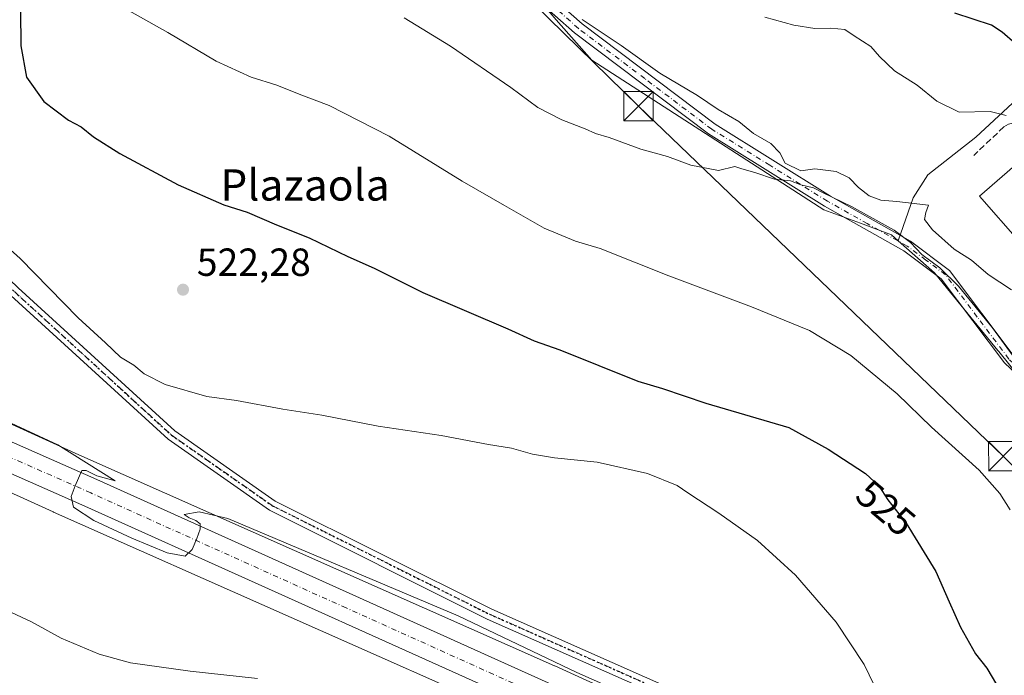
# Model space of a CAD drawing. Units: metres. Extents: x 600356 to 603793, y 4747671 to 4750035.
# Drawn here: x 601870 to 602122, y 4747952 to 4748120 of the extents above; entities that cross this region are included whole.
import ezdxf
from ezdxf.enums import TextEntityAlignment as Align

# ---------------------------------------------------------------- set-up
doc = ezdxf.new("R2010")
doc.units = ezdxf.units.M
doc.header["$MEASUREMENT"] = 0
for name, pattern in [('DGN Style 3', [2.307223458686699, 1.648016756204785, -0.6592067024819142]), ('DGN Style 4', [2.6384748266838614, 1.318413404963828, -0.6592067024819142, 0.001648016756204785, -0.6592067024819142]), ('DGN Style 5', [1.1536117293433497, 0.4944050268614355, -0.6592067024819142])]:
    doc.linetypes.add(name, pattern=pattern)
for name, color, linetype, lineweight in [('Camino Cxs', 7, 'Continuous', 0), ('Camino eje', 30, 'DGN Style 4', 13), ('Carretera de calzada única Cxs', 7, 'Continuous', 13), ('Carretera de calzada única eje', 7, 'DGN Style 4', 0), ('Cultivos herbáceos CxS', 92, 'Continuous', 0), ('Curva de nivel maestra', 30, 'Continuous', 30), ('Curva de nivel normal', 30, 'Continuous', 0), ('Edificación industrial Cxs', 135, 'Continuous', 13), ('Matorral CxS', 135, 'Continuous', 0), ('Núcleo urbano CxS', 7, 'Continuous', 0), ('Obra de contención lineal', 1, 'DGN Style 3', 13), ('Pastizal CxS', 92, 'Continuous', 0), ('Pista no pavimentada Cxs', 111, 'Continuous', 0), ('Pista no pavimentada eje', 91, 'DGN Style 4', 0), ('Planta de tratamiento de residuos', 135, 'DGN Style 3', 0), ('Punto de cota en terreno', 7, 'Continuous', 0), ('Ruta', 7, 'DGN Style 5', 30), ('Rótulo de curva de nivel directora', 7, 'Continuous', 0), ('Rótulo de punto de cota en terreno', 7, 'Continuous', 0), ('Tendido', 6, 'Continuous', 0), ('Texto cartográfico', 7, 'Continuous', 0), ('Torre de tendido puntual', 7, 'Continuous', 0)]:
    doc.layers.add(name, color=color, linetype=linetype, lineweight=lineweight)
doc.styles.add('Style-Arial', font='txt')

# ---------------------------------------------------------------- blocks, each defined once
blk = doc.blocks.new('*U10')
at = {"layer": 'Cultivos herbáceos CxS', "color": 92, "linetype": 'Continuous', "lineweight": 0}
blk.add_polyline3d([(601823.4017000003, 4748018.886499999, 513.2252000000008), (601878.2427000003, 4747993.954299999, 514.5577000000048), (601878.3136999998, 4747993.922499999, 514.5584999999992), (601999.9544000002, 4747940.042300001, 513.2612999999983)], dxfattribs=at)
blk = doc.blocks.new('*U11')
at = {"layer": 'Pastizal CxS', "color": 92, "linetype": 'Continuous', "lineweight": 0}
blk.add_polyline3d([(602125.9178999999, 4748100.566099999, 547.2065000000002), (602114.3063000003, 4748089.814900001, 543.4063000000025), (602101.9852999998, 4748080.172700001, 541.0525000000052), (602098.2352999998, 4748074.280099999, 540.432799999995), (602094.4260999998, 4748063.301700001, 534.8160999999964), (602092.6955000004, 4748064.832900001, 535.219299999997), (602084.7346999999, 4748067.7443, 534.6425000000017), (602075.3695, 4748071.169299999, 534.396900000007), (602016.0799000004, 4748109.495100001, 537.2388999999966), (602006.9665000001, 4748119.8027, 538.4627000000038), (602004.3898999998, 4748122.7171, 538.7329000000027)], dxfattribs=at)
blk = doc.blocks.new('*U21')
at = {"layer": 'Núcleo urbano CxS', "color": 7, "linetype": 'Continuous', "lineweight": 0}
for points in [[(601704.0368999997, 4748089.085300001, 506.1595999999991), (601829.9049000005, 4748033.5055, 515.0662000000011), (601829.9842999997, 4748033.470100001, 515.0724999999948), (601884.8295, 4748008.535900001, 515.5197999999946), (602006.4829000002, 4747954.649900001, 515.3108000000066), (602006.5793000003, 4747954.6063, 515.309699999998), (602032.4720999999, 4747942.7247, 515.5314000000071), (602032.7323000003, 4747942.756899999, 515.5905999999959), (602033.1946999999, 4747942.742500001, 515.6787999999942), (602038.1546999998, 4747942.202500001, 516.4554000000062), (602038.6042999999, 4747942.1185, 516.4554000000062), (602039.0358999996, 4747941.9671, 516.4302000000025), (602065.5059000002, 4747930.347100001, 516.5025000000023), (602065.5992999999, 4747930.304099999, 516.502800000002), (602078.1492999997, 4747924.2741, 516.5335999999952), (602078.2805000005, 4747924.2071, 516.533500000005), (602093.5603, 4747915.9189, 516.7477000000072), (602104.6793000001, 4747910.319499999, 516.9254999999976), (602104.7392999995, 4747910.2885, 516.9269999999962), (602106.0654999996, 4747909.5825, 516.9464000000007), (602110.5676999995, 4747907.5701, 517.1637000000047), (602121.8019000003, 4747905.965500001, 518.5108000000037)], [(601999.9544000002, 4747940.042300001, 513.2612999999983), (601878.3136999998, 4747993.922499999, 514.5584999999992), (601878.2427000003, 4747993.954299999, 514.5577000000048), (601823.4017000003, 4748018.886499999, 513.2252000000008)]]:
    blk.add_polyline3d(points, dxfattribs=at)
blk = doc.blocks.new('5PATER')
at = {"layer": 'Matorral CxS', "linetype": 'Continuous', "lineweight": 0}
h = blk.add_hatch(color=51, dxfattribs=at)
edge = h.paths.add_edge_path()
edge.add_ellipse((0, 0), major_axis=(-0.1095731443231308, -0.1110710700762829), ratio=0.9994222409660322, start_angle=0, end_angle=360)
blk = doc.blocks.new('5TTEND')
at = {"layer": 'Planta de tratamiento de residuos', "color": 7, "linetype": 'Continuous', "lineweight": 0}
for p, q in [((-0.375, 0.3754), (0.375, -0.3746)), ((0.3720000000000001, 0.3784000000000001), (-0.3720000000000001, -0.3776))]:
    blk.add_line(p, q, dxfattribs=at)
at = {"layer": 'Planta de tratamiento de residuos', "color": 7, "linetype": 'Continuous', "lineweight": 0, "flags": 128}
blk.add_lwpolyline([(-0.375, -0.3746), (0.375, -0.3746), (0.375, 0.3754), (-0.375, 0.3754), (-0.3720000000000001, -0.3776)], dxfattribs=at)

msp = doc.modelspace()

# ---------------------------------------------------------------- linework, layer by layer
at = {"layer": 'Camino Cxs', "color": 7, "linetype": 'Continuous', "lineweight": 0}
for points in [[(601905.9906000001, 4748253.7992, 533.9695000000065), (601907.5201000003, 4748252.890100001, 534.299199999994), (601912.2301000003, 4748247.870100001, 534.452900000004), (601916.9901000002, 4748240.720100001, 533.7614999999934), (601924.9501, 4748225.2601, 535.9554000000062), (601935.5301000001, 4748204.4301, 537.1067999999941), (601948.4501, 4748186.370100001, 539.0243999999948), (601967.2001, 4748167.4101, 540.4121000000014), (601983.2301000003, 4748152.5701, 540.3763999999937), (602003.7500999998, 4748127.4801, 541.611699999994), (602013.5500999996, 4748118.7301, 541.5409000000072), (602047.5601000005, 4748093.0601, 538.011799999993), (602077.0701000001, 4748074.690099999, 536.2103000000062), (602097.5201000003, 4748063.190099999, 537.1322999999975), (602107.5701000001, 4748055.6801, 538.4860999999946), (602123.8501000004, 4748034.040100001, 536.9833000000071), (602144.8701, 4748014.140100001, 536.5212000000029), (602147.7401000002, 4748009.9901, 535.8392000000022), (602149.3300999999, 4748004.300100001, 534.6763999999966)], [(602003.7500999998, 4748127.4801, 541.611699999994), (602013.5500999996, 4748118.7301, 541.5409000000072), (602047.5601000005, 4748093.0601, 538.011799999993), (602077.0701000001, 4748074.690099999, 536.2103000000062), (602097.5201000003, 4748063.190099999, 537.1322999999975), (602107.5701000001, 4748055.6801, 538.4860999999946), (602123.8501000004, 4748034.040100001, 536.9833000000071), (602144.8701, 4748014.140100001, 536.5212000000029), (602147.7401000002, 4748009.9901, 535.8392000000022), (602149.3300999999, 4748004.300100001, 534.6763999999966), (602146.1901000004, 4748004.390100001, 534.3285000000033), (602144.9901000002, 4748008.700099999, 534.8834000000061), (602142.5800999999, 4748012.1801, 535.2737999999954), (602121.6001000004, 4748032.040100001, 534.2143999999971), (602105.4401000004, 4748053.540100001, 535.4934999999969), (602095.8800999997, 4748060.670100001, 534.8537000000069), (602075.5401, 4748072.100099999, 534.539499999999), (602045.8601000002, 4748090.590100001, 536.4567999999999), (602011.6401000004, 4748116.4101, 539.5430000000051), (602001.5800999999, 4748125.4001, 539.9603000000062)], [(602146.1901000004, 4748004.390100001, 534.3285000000033), (602144.9901000002, 4748008.700099999, 534.8834000000061), (602142.5800999999, 4748012.1801, 535.2737999999954), (602121.6001000004, 4748032.040100001, 534.2143999999971), (602105.4401000004, 4748053.540100001, 535.4934999999969), (602095.8800999997, 4748060.670100001, 534.8537000000069), (602075.5401, 4748072.100099999, 534.539499999999), (602045.8601000002, 4748090.590100001, 536.4567999999999), (602011.6401000004, 4748116.4101, 539.5430000000051), (602001.5800999999, 4748125.4001, 539.9603000000062)]]:
    msp.add_polyline3d(points, dxfattribs=at)
at = {"layer": 'Camino eje', "color": 30, "linetype": 'DGN Style 4', "lineweight": 13}
msp.add_polyline3d([(602148.4077000003, 4748002.027100001, 534.4263000000064), (602146.9650999998, 4748007.190099999, 534.8089999999938), (602146.3651000002, 4748009.345100001, 535.3543999999965), (602143.7251000004, 4748013.1601, 535.9076999999961), (602122.7251000004, 4748033.040100001, 535.3105000000069), (602114.6451000003, 4748043.790100001, 536.5347999999941), (602106.5050999997, 4748054.610099999, 536.9066000000021), (602101.4801000003, 4748058.3651, 535.8251000000018), (602096.7001, 4748061.9301, 535.7998999999982), (602086.4751000004, 4748067.6801, 535.0237000000052), (602076.3051000005, 4748073.395099999, 535.2494000000006), (602061.5500999996, 4748082.5801, 536.6768000000011), (602046.7100999998, 4748091.825099999, 537.0503999999928), (602029.6001000004, 4748104.735099999, 539.2495999999956), (602012.5950999996, 4748117.5701, 540.4556000000011), (602007.6951000001, 4748121.9451, 540.7609999999986)], dxfattribs=at)
at = {"layer": 'Carretera de calzada única Cxs', "color": 7, "linetype": 'Continuous', "lineweight": 13}
for points in [[(601285.3092999998, 4748256.686699999, 498.0785999999935), (601311.0800999999, 4748251.7301, 498.7474999999977), (601331.6201, 4748245.9301, 499.0001000000047), (601361.2100999998, 4748234.890100001, 499.5718000000052), (601385.7801000001, 4748224.540100001, 500.1622999999963), (601539.7500999998, 4748156.9301, 504.1753999999929), (601685.7600999996, 4748092.170100001, 507.3941999999952), (601723.7600999996, 4748075.4901, 508.318299999999), (601811.7100999998, 4748036.5101, 514.0002999999997), (601889.4200999998, 4748002.220100001, 515.7072000000044), (602024.7600999996, 4747941.290100001, 514.0576000000001), (602030.3501000004, 4747938.8101, 514.2222999999941)], [(602017.0301000001, 4747936.590100001, 513.744399999996), (601886.3901000004, 4747995.4101, 514.8769999999931), (601808.7100999998, 4748029.690099999, 513.1967000000004), (601720.7600999996, 4748068.670100001, 508.3148999999976), (601682.7600999996, 4748085.340100001, 506.9590999999928), (601536.7500999998, 4748150.100099999, 504.1272999999928), (601382.8300999999, 4748217.690099999, 500.126099999994), (601358.4600999998, 4748227.960100001, 499.4342999999935), (601329.3000999996, 4748238.850099999, 498.7146000000066), (601309.3701, 4748244.4801, 498.2739000000002), (601279.6700999998, 4748250.1801, 497.6361000000034), (601255.1700999998, 4748253.090100001, 497.2670000000071), (601228.3501000004, 4748254.590100001, 496.8224999999948), (601213.3701, 4748254.050100001, 496.5570000000008), (601198.5500999996, 4748253.9901, 496.4180999999954), (601188.5701000001, 4748253.550100001, 496.1931999999942), (601179.8901000004, 4748252.7401, 494.5258999999933)], [(601685.7600999996, 4748092.170100001, 507.3941999999952), (601723.7600999996, 4748075.4901, 508.318299999999), (601811.7100999998, 4748036.5101, 514.0002999999997), (601889.4200999998, 4748002.220100001, 515.7072000000044), (602024.7600999996, 4747941.290100001, 514.0576000000001), (602030.3501000004, 4747938.8101, 514.2222999999941), (602095.6201, 4747909.9001, 515.679999999993), (602120.3000999996, 4747898.610099999, 516.2480000000069), (602192.5500999996, 4747865.590100001, 517.9225000000006)], [(602189.4600999998, 4747858.8101, 517.7400000000052), (602092.5500999996, 4747903.100099999, 515.4138999999996), (602050.8300999999, 4747921.590100001, 514.2967999999964), (602017.0301000001, 4747936.590100001, 513.744399999996), (601886.3901000004, 4747995.4101, 514.8769999999931), (601808.7100999998, 4748029.690099999, 513.1967000000004), (601720.7600999996, 4748068.670100001, 508.3148999999976)]]:
    msp.add_polyline3d(points, dxfattribs=at)
at = {"layer": 'Carretera de calzada única eje', "color": 7, "linetype": 'DGN Style 4', "lineweight": 0}
msp.add_polyline3d([(602025.8901000004, 4747936.720100001, 513.8441000000021), (602020.8901000004, 4747938.9301, 513.8108000000066), (601953.2301000003, 4747969.4001, 514.2338000000018), (601887.9101, 4747998.8101, 515.0595999999932), (601849.0500999996, 4748015.960100001, 514.4600999999967), (601810.2100999998, 4748033.090100001, 513.363599999997), (601766.2301000003, 4748052.590100001, 511.0457000000025), (601722.2600999996, 4748072.0801, 508.4009999999981), (601684.2600999996, 4748088.7601, 506.8877000000066), (601611.2600999996, 4748121.140100001, 505.4045000000042), (601538.2500999998, 4748153.5101, 504.212400000004), (601461.2801000001, 4748187.3101, 502.4057999999932), (601384.3201000001, 4748221.110099999, 500.2277000000031), (601372.1201, 4748226.2501, 499.9198000000034), (601359.8300999999, 4748231.420100001, 499.588699999993), (601345.2600999996, 4748236.860099999, 499.2651999999944), (601330.4600999998, 4748242.4001, 498.8833000000013), (601320.5000999998, 4748245.210100001, 498.6779999999999), (601310.2301000003, 4748248.090100001, 498.4389999999985), (601295.1001000004, 4748251.0101, 498.1180000000023), (601283.1338999998, 4748253.295499999, 497.8883999999962)], dxfattribs=at)
at = {"layer": 'Cultivos herbáceos CxS', "color": 92, "linetype": 'Continuous', "lineweight": 0}
for points in [[(602010.6042999999, 4748219.756100001, 553.0481), (602022.3975000001, 4748213.1031, 555.9572999999946), (602041.9907000001, 4748199.096100001, 558.2127000000038), (602060.2039000001, 4748185.168099999, 560.0056000000042), (602022.1338999998, 4748175.9527, 549.9094000000041), (602007.7686999999, 4748173.417500001, 547.4116000000067), (602003.1821, 4748173.139900001, 546.673299999995), (601993.8262999998, 4748172.5735, 545.2133000000031), (601993.2412999999, 4748172.512900001, 545.1116000000038), (601981.5707, 4748171.303500001, 543.0170000000071), (601972.5186999999, 4748170.369899999, 542.3104000000021), (601968.8976999996, 4748162.853499999, 539.6833999999944), (601970.2603000002, 4748161.3125, 539.712400000004), (601999.5383000001, 4748128.203500001, 538.9747999999963), (602004.3898999998, 4748122.7171, 538.7329000000027), (602006.9665000001, 4748119.8027, 538.4627000000038), (602016.0799000004, 4748109.495100001, 537.2388999999966), (602075.3695, 4748071.169299999, 534.396900000007), (602084.7346999999, 4748067.7443, 534.6425000000017), (602092.6955000004, 4748064.832900001, 535.219299999997), (602094.4260999998, 4748063.301700001, 534.8160999999964)], [(602004.3898999998, 4748122.7171, 538.7329000000027), (602006.9665000001, 4748119.8027, 538.4627000000038), (602016.0799000004, 4748109.495100001, 537.2388999999966), (602075.3695, 4748071.169299999, 534.396900000007), (602084.7346999999, 4748067.7443, 534.6425000000017), (602092.6955000004, 4748064.832900001, 535.219299999997), (602094.4260999998, 4748063.301700001, 534.8160999999964), (602103.6809, 4748055.113100001, 534.3623999999982), (602107.7856999999, 4748050.083100001, 533.7404999999999), (602119.9260999998, 4748035.206499999, 534.2296999999963), (602120.1344999997, 4748034.9485, 534.2485000000015), (602142.3431000002, 4748007.4277, 534.0792999999976)], [(602121.8019000003, 4747905.965500001, 518.5108000000037), (602110.5676999995, 4747907.5701, 517.1637000000047), (602106.0654999996, 4747909.5825, 516.9464000000007), (602104.7392999995, 4747910.2885, 516.9269999999962), (602104.6793000001, 4747910.319499999, 516.9254999999976), (602093.5603, 4747915.9189, 516.7477000000072), (602078.2805000005, 4747924.2071, 516.533500000005), (602078.1492999997, 4747924.2741, 516.5335999999952), (602065.5992999999, 4747930.304099999, 516.502800000002), (602065.5059000002, 4747930.347100001, 516.5025000000023), (602039.0358999996, 4747941.9671, 516.4302000000025), (602038.6042999999, 4747942.1185, 516.4554000000062), (602038.1546999998, 4747942.202500001, 516.4554000000062), (602033.1946999999, 4747942.742500001, 515.6787999999942), (602032.7323000003, 4747942.756899999, 515.5905999999959), (602032.4720999999, 4747942.7247, 515.5314000000071), (602006.5793000003, 4747954.6063, 515.309699999998), (602006.4829000002, 4747954.649900001, 515.3108000000066), (601884.8295, 4748008.535900001, 515.5197999999946), (601829.9842999997, 4748033.470100001, 515.0724999999948), (601829.9049000005, 4748033.5055, 515.0662000000011), (601704.0368999997, 4748089.085300001, 506.1595999999991)], [(601704.0368999997, 4748089.085300001, 506.1595999999991), (601829.9049000005, 4748033.5055, 515.0662000000011), (601829.9842999997, 4748033.470100001, 515.0724999999948), (601884.8295, 4748008.535900001, 515.5197999999946), (602006.4829000002, 4747954.649900001, 515.3108000000066), (602006.5793000003, 4747954.6063, 515.309699999998), (602032.4720999999, 4747942.7247, 515.5314000000071), (602032.7323000003, 4747942.756899999, 515.5905999999959), (602033.1946999999, 4747942.742500001, 515.6787999999942), (602038.1546999998, 4747942.202500001, 516.4554000000062), (602038.6042999999, 4747942.1185, 516.4554000000062), (602039.0358999996, 4747941.9671, 516.4302000000025), (602065.5059000002, 4747930.347100001, 516.5025000000023), (602065.5992999999, 4747930.304099999, 516.502800000002), (602078.1492999997, 4747924.2741, 516.5335999999952), (602078.2805000005, 4747924.2071, 516.533500000005), (602093.5603, 4747915.9189, 516.7477000000072), (602104.6793000001, 4747910.319499999, 516.9254999999976), (602104.7392999995, 4747910.2885, 516.9269999999962), (602106.0654999996, 4747909.5825, 516.9464000000007), (602110.5676999995, 4747907.5701, 517.1637000000047), (602121.8019000003, 4747905.965500001, 518.5108000000037)], [(602094.4260999998, 4748063.301700001, 534.8160999999964), (602103.6809, 4748055.113100001, 534.3623999999982), (602107.7856999999, 4748050.083100001, 533.7404999999999), (602119.9260999998, 4748035.206499999, 534.2296999999963), (602120.1344999997, 4748034.9485, 534.2485000000015), (602142.3431000002, 4748007.4277, 534.0792999999976), (602135.0685000002, 4748002.5285, 532.8405000000057), (602131.7468999998, 4747992.522100001, 531.3110000000015), (602131.1404999997, 4747989.110099999, 530.7033999999985), (602131.3290999997, 4747955.117500001, 526.1100000000006)], [(601999.9544000002, 4747940.042300001, 513.2612999999983), (601878.3136999998, 4747993.922499999, 514.5584999999992), (601878.2427000003, 4747993.954299999, 514.5577000000048), (601823.4017000003, 4748018.886499999, 513.2252000000008)]]:
    msp.add_polyline3d(points, dxfattribs=at)
at = {"layer": 'Curva de nivel maestra', "color": 30, "linetype": 'Continuous', "lineweight": 30, "flags": 128}
for points, elevation in [([(601869.8700000001, 4748122.090100001), (601870, 4748113.130100001), (601871.4400000004, 4748105.130100001), (601875.8399999999, 4748098.890100001), (601882.2199999997, 4748094.1501), (601885.4000000004, 4748092.4001), (601888.5700000003, 4748089.8301), (601895.3300000001, 4748085.5701), (601910.2000000002, 4748077.5601), (601921.8899999997, 4748072.440099999), (601927.9299999997, 4748070.5701), (601935.3799999999, 4748067.360099999), (601943.7400000002, 4748064.0101), (601953.6399999997, 4748059.2401), (601960.3700000001, 4748056.300100001), (601972.7999999998, 4748050.090100001), (601994.5999999996, 4748040.7301), (602001.2599999999, 4748037.6601), (602007.8499999996, 4748035.4001), (602027.7800000003, 4748027.390100001), (602034.0999999996, 4748025.540100001), (602045.1799999997, 4748021.790100001), (602066.4600000001, 4748015.5801), (602076.4900000002, 4748010.020099999), (602086.0199999996, 4748003.7401), (602089.4199999999, 4748000.6601), (602091.7699999996, 4747997.0601), (602096.4299999997, 4747991.0601), (602104.0700000003, 4747978.700099999), (602107.4600000001, 4747970.9301), (602110.3799999999, 4747964.5001), (602114.2199999997, 4747957.700099999), (602117.0800000001, 4747953.9901), (602119.5599999996, 4747949.8301)], 525), ([(602201.3929000003, 4748042.9312), (602181.3499999996, 4748050.9801), (602169.0599999996, 4748063.030099999), (602161.2100000001, 4748073.170100001), (602154.8099999996, 4748082.780099999), (602149.9000000004, 4748087.860099999), (602145, 4748094.0801), (602137.9500000002, 4748102.4801), (602132.1500000004, 4748107.850099999), (602124.3399999999, 4748113.700099999), (602121.0300000003, 4748116.640100001), (602118.2599999999, 4748118.380100001), (602108.8600000005, 4748121.460100001)], 550)]:
    msp.add_lwpolyline(points, dxfattribs=dict(at, elevation=elevation))
at = {"layer": 'Curva de nivel normal', "color": 30, "linetype": 'Continuous', "lineweight": 0, "flags": 128}
for points, elevation in [([(602123.0700000003, 4747994.49), (602120.3799999999, 4747998.680000001), (602115.0800000001, 4748004.609999999), (602102.9699999997, 4748015.630000001), (602094.1799999997, 4748024.130000001), (602082.3200000003, 4748033.939999999), (602071.7000000002, 4748040.32), (602056.9100000003, 4748046.430000001), (602035.7400000002, 4748054.300000001), (602018.1600000003, 4748061.27), (602011.8899999997, 4748063.15), (602003.8799999999, 4748066.49), (601993.75, 4748072.34), (601982.8799999999, 4748078.5), (601964.2100000001, 4748090.039999999), (601948.8399999999, 4748097.83), (601941.1500000004, 4748100.74), (601935.4800000006, 4748103.07), (601928.8899999997, 4748105.140000001), (601919.9800000006, 4748109.220000001), (601907.5800000001, 4748116.5), (601897.1399999997, 4748122.390000001)], 530.0000000000001), ([(602126.7599999999, 4748029.720000001), (602118.5, 4748041.060000001), (602109.8099999996, 4748051.699999999), (602105.0499999998, 4748056.33), (602100.4900000002, 4748059.779999999), (602097.5899999999, 4748062.880000001), (602093.3499999996, 4748065.970000001), (602082.4400000004, 4748072.060000001), (602075.2300000006, 4748075.51), (602072.7400000002, 4748076.789999999), (602069.54, 4748077.600000001), (602066.8300000001, 4748078.58), (602062.7599999999, 4748079.039999999), (602057.7800000003, 4748080.720000001), (602054.4000000004, 4748081.699999999), (602052.6600000003, 4748082.289999999), (602048.4800000006, 4748081.289999999), (602041.3799999999, 4748082.619999999), (602035.3600000005, 4748084.869999999), (602028.5899999999, 4748086.720000001), (602020.4800000006, 4748089.699999999), (602016.9900000002, 4748090.680000001), (602014.3499999996, 4748091.880000001), (602008.4100000003, 4748094.17), (602002.2000000002, 4748097.34), (601995.3399999999, 4748102.439999999), (601979.9100000003, 4748113.050000001), (601968.0499999998, 4748120.310000001)], 535), ([(602123.4299999997, 4748050.720000001), (602117.4100000003, 4748054.680000001), (602113.1799999997, 4748058.310000001), (602108.7000000002, 4748061.109999999), (602103.1799999997, 4748066.060000001), (602101.1799999997, 4748068.720000001), (602101.4800000006, 4748070.470000001), (602102.1500000004, 4748072.390000001), (602094.0199999996, 4748073.310000001), (602090.0099999999, 4748073.630000001), (602086.9900000002, 4748074.779999999), (602084.2599999999, 4748076.9), (602081.8600000005, 4748079.359999999), (602078.54, 4748080.970000001), (602073.0599999996, 4748081.710000001), (602069.5199999996, 4748081.130000001), (602065.5099999999, 4748083.119999999), (602064.1299999999, 4748085.74), (602061.8499999996, 4748088.119999999), (602057.4000000004, 4748090.680000001), (602053.6600000003, 4748093.810000001), (602048.3700000001, 4748096.84), (602043.0800000001, 4748100.42), (602033.4800000006, 4748106.17), (602023.5499999998, 4748113.180000001), (602013.5599999996, 4748119.82)], 540), ([(602060.2800000003, 4748120.42), (602067.7400000002, 4748118.4), (602073.0800000001, 4748117.539999999), (602077.1900000004, 4748117.66), (602080.7199999997, 4748117.27), (602083.1600000003, 4748115.699999999), (602087.4500000002, 4748112.99), (602089.6699999999, 4748110.42), (602093.4600000001, 4748106.730000001), (602099.2699999996, 4748103.050000001), (602104.2599999999, 4748098.960000001), (602110.0099999999, 4748096.130000001), (602117.9600000001, 4748096.33), (602121.9900000002, 4748095.279999999)], 545), ([(601861.3700000001, 4748066.289999999), (601869.7999999998, 4748058.720000001), (601884.6900000004, 4748043.609999999), (601891.6399999997, 4748037.230000001), (601895.4800000006, 4748033.529999999), (601898.9299999997, 4748031.439999999), (601901.5499999998, 4748029.279999999), (601906.8899999997, 4748026.560000001), (601917.5800000001, 4748023.5), (601925.1500000004, 4748022.41), (601936.9699999997, 4748020.25), (601946.9699999997, 4748018.720000001), (601961.4299999997, 4748015.9), (601977.4699999997, 4748013.539999999), (601989.6299999999, 4748011.199999999), (601995.5300000003, 4748010.27), (602000.8799999999, 4748008.689999999), (602006.54, 4748007.75), (602017.4199999999, 4748006.689999999), (602030.2699999996, 4748003.789999999), (602037.8799999999, 4748000.710000001), (602040.5700000003, 4747998.82), (602048.5, 4747993.640000001), (602058.4400000004, 4747986.640000001), (602068.1799999997, 4747977.83), (602078.5199999996, 4747965.74), (602085.6900000004, 4747954.91), (602090.9199999999, 4747944.25)], 520), ([(601850.9199999999, 4748024.310000001), (601879.5, 4748011.100000001), (601894.1100000005, 4748001.890000001), (601889.4000000004, 4748003.199999999), (601886.7100000001, 4748004.560000001), (601885.5899999999, 4748004.539999999), (601883.8899999997, 4748000.66), (601882.8700000001, 4747997.869999999), (601883.5099999999, 4747995.199999999), (601888.6399999997, 4747991.800000001), (601898.4000000004, 4747987.210000001), (601907.4199999999, 4747983.51), (601912.0599999996, 4747982.67), (601913.8300000001, 4747984.380000001), (601914.9800000006, 4747987.140000001), (601915.8700000001, 4747989.529999999), (601915.8799999999, 4747990.949999999), (601914.7699999996, 4747991.74), (601913.0300000003, 4747992.449999999), (601911.8099999996, 4747993.300000001), (601915.6299999999, 4747994), (601922.9600000001, 4747992.32), (601981.8200000003, 4747967.430000001), (602012.1699999999, 4747952.869999999), (602021.0700000003, 4747948.980000001)], 515), ([(601859.6799999997, 4747971.949999999), (601872.7199999997, 4747965.84), (601880.3300000001, 4747961.720000001), (601890.0099999999, 4747957.600000001), (601898.0300000003, 4747955.390000001), (601913.3399999999, 4747953.230000001), (601930.5199999996, 4747951.4)], 510)]:
    msp.add_lwpolyline(points, dxfattribs=dict(at, elevation=elevation))
at = {"layer": 'Edificación industrial Cxs', "color": 135, "linetype": 'Continuous', "lineweight": 13}
msp.add_polyline3d([(602135.7701000003, 4748071.860099999, 543.4658000000054), (602125.5100999996, 4748062.9101, 543.2770000000019), (602115.2301000003, 4748074.6601, 544.0813999999956), (602125.5100999996, 4748083.610099999, 544.2510000000038), (602135.7701000003, 4748071.860099999, 543.4658000000054)], dxfattribs=at)
msp.add_3dface([(602135.7701000003, 4748071.860099999, 544.2510000000038), (602125.5100999996, 4748062.9101, 544.2510000000038), (602115.2301000003, 4748074.6601, 544.2510000000038), (602125.5100999996, 4748083.610099999, 544.2510000000038)], dxfattribs=at)
at = {"layer": 'Núcleo urbano CxS', "color": 7, "linetype": 'Continuous', "lineweight": 0}
for points in [[(602142.3431000002, 4748007.4277, 534.0792999999976), (602120.1344999997, 4748034.9485, 534.2485000000015), (602119.9260999998, 4748035.206499999, 534.2296999999963), (602107.7856999999, 4748050.083100001, 533.7404999999999), (602103.6809, 4748055.113100001, 534.3623999999982), (602094.4260999998, 4748063.301700001, 534.8160999999964), (602098.2352999998, 4748074.280099999, 540.432799999995), (602101.9852999998, 4748080.172700001, 541.0525000000052), (602114.3063000003, 4748089.814900001, 543.4063000000025), (602125.9178999999, 4748100.566099999, 547.2065000000002)], [(602125.9178999999, 4748100.566099999, 547.2065000000002), (602114.3063000003, 4748089.814900001, 543.4063000000025), (602101.9852999998, 4748080.172700001, 541.0525000000052), (602098.2352999998, 4748074.280099999, 540.432799999995), (602094.4260999998, 4748063.301700001, 534.8160999999964)], [(601704.0368999997, 4748089.085300001, 506.1595999999991), (601829.9049000005, 4748033.5055, 515.0662000000011), (601829.9842999997, 4748033.470100001, 515.0724999999948), (601884.8295, 4748008.535900001, 515.5197999999946), (602006.4829000002, 4747954.649900001, 515.3108000000066), (602006.5793000003, 4747954.6063, 515.309699999998), (602032.4720999999, 4747942.7247, 515.5314000000071), (602032.7323000003, 4747942.756899999, 515.5905999999959), (602033.1946999999, 4747942.742500001, 515.6787999999942), (602038.1546999998, 4747942.202500001, 516.4554000000062), (602038.6042999999, 4747942.1185, 516.4554000000062), (602039.0358999996, 4747941.9671, 516.4302000000025), (602065.5059000002, 4747930.347100001, 516.5025000000023), (602065.5992999999, 4747930.304099999, 516.502800000002), (602078.1492999997, 4747924.2741, 516.5335999999952), (602078.2805000005, 4747924.2071, 516.533500000005), (602093.5603, 4747915.9189, 516.7477000000072), (602104.6793000001, 4747910.319499999, 516.9254999999976), (602104.7392999995, 4747910.2885, 516.9269999999962), (602106.0654999996, 4747909.5825, 516.9464000000007), (602110.5676999995, 4747907.5701, 517.1637000000047), (602121.8019000003, 4747905.965500001, 518.5108000000037)], [(602094.4260999998, 4748063.301700001, 534.8160999999964), (602103.6809, 4748055.113100001, 534.3623999999982), (602107.7856999999, 4748050.083100001, 533.7404999999999), (602119.9260999998, 4748035.206499999, 534.2296999999963), (602120.1344999997, 4748034.9485, 534.2485000000015), (602142.3431000002, 4748007.4277, 534.0792999999976), (602135.0685000002, 4748002.5285, 532.8405000000057), (602131.7468999998, 4747992.522100001, 531.3110000000015), (602131.1404999997, 4747989.110099999, 530.7033999999985), (602131.3290999997, 4747955.117500001, 526.1100000000006)], [(601999.9544000002, 4747940.042300001, 513.2612999999983), (601878.3136999998, 4747993.922499999, 514.5584999999992), (601878.2427000003, 4747993.954299999, 514.5577000000048), (601823.4017000003, 4748018.886499999, 513.2252000000008)]]:
    msp.add_polyline3d(points, dxfattribs=at)
at = {"layer": 'Obra de contención lineal', "color": 1, "linetype": 'DGN Style 3', "lineweight": 13}
msp.add_polyline3d([(602157.8901000004, 4748058.470100001, 545.6493999999948), (602128.4101, 4748092.420100001, 545.4961000000039), (602127.8400999998, 4748092.780099999, 545.4499999999971), (602127.2401000002, 4748093.0701, 545.3931000000011), (602126.6001000004, 4748093.290100001, 545.338499999998), (602125.9401000004, 4748093.440099999, 545.2620000000024), (602125.2801000001, 4748093.520099999, 545.1684999999999), (602124.6001000004, 4748093.520099999, 545.0537999999942), (602123.9301000005, 4748093.440099999, 544.9247999999934), (602123.2801000001, 4748093.290100001, 544.7866000000067), (602122.6401000004, 4748093.0701, 544.6389999999956), (602122.0301000001, 4748092.780099999, 544.5124999999971), (602121.4600999998, 4748092.420100001, 544.3672999999981), (602113.7200999996, 4748085.0801, 541.9165999999968)], dxfattribs=at)
at = {"layer": 'Pastizal CxS', "color": 92, "linetype": 'Continuous', "lineweight": 0}
for points in [[(602010.6042999999, 4748219.756100001, 553.0481), (602022.3975000001, 4748213.1031, 555.9572999999946), (602041.9907000001, 4748199.096100001, 558.2127000000038), (602060.2039000001, 4748185.168099999, 560.0056000000042), (602022.1338999998, 4748175.9527, 549.9094000000041), (602007.7686999999, 4748173.417500001, 547.4116000000067), (602003.1821, 4748173.139900001, 546.673299999995), (601993.8262999998, 4748172.5735, 545.2133000000031), (601993.2412999999, 4748172.512900001, 545.1116000000038), (601981.5707, 4748171.303500001, 543.0170000000071), (601972.5186999999, 4748170.369899999, 542.3104000000021), (601968.8976999996, 4748162.853499999, 539.6833999999944), (601970.2603000002, 4748161.3125, 539.712400000004), (601999.5383000001, 4748128.203500001, 538.9747999999963), (602004.3898999998, 4748122.7171, 538.7329000000027), (602006.9665000001, 4748119.8027, 538.4627000000038), (602016.0799000004, 4748109.495100001, 537.2388999999966), (602075.3695, 4748071.169299999, 534.396900000007), (602084.7346999999, 4748067.7443, 534.6425000000017), (602092.6955000004, 4748064.832900001, 535.219299999997), (602094.4260999998, 4748063.301700001, 534.8160999999964)], [(602125.9178999999, 4748100.566099999, 547.2065000000002), (602114.3063000003, 4748089.814900001, 543.4063000000025), (602101.9852999998, 4748080.172700001, 541.0525000000052), (602098.2352999998, 4748074.280099999, 540.432799999995), (602094.4260999998, 4748063.301700001, 534.8160999999964)]]:
    msp.add_polyline3d(points, dxfattribs=at)
at = {"layer": 'Pista no pavimentada Cxs', "color": 111, "linetype": 'Continuous', "lineweight": 0}
for points in [[(601660.8227000004, 4748251.321900001, 514.6625000000058), (601689.5301000001, 4748225.1501, 514.0724000000046), (601714.1201, 4748201.590100001, 513.957899999994), (601749.6001000004, 4748166.620100001, 514.1312999999936), (601778.2701000003, 4748140.1501, 514.5060999999987), (601802.2401000002, 4748115.630100001, 515.395399999994), (601869.2801000001, 4748051.280099999, 517.5921999999991), (601909.4101, 4748014.670100001, 517.8945999999996), (601935.0301000001, 4747996.7401, 517.0412000000069), (601990.4501, 4747969.0601, 516.3549999999959), (602091.1001000004, 4747924.5001, 518.7265000000043), (602109.5301000001, 4747915.670100001, 519.6735000000045), (602122.9600999998, 4747910.5101, 519.5206999999937)], [(602124.4200999998, 4747907.190099999, 519.0341999999946), (602108.4401000004, 4747913.140100001, 518.5265999999974), (602089.9501, 4747922.0001, 518.5372999999963), (601989.2801000001, 4747966.5701, 516.557799999995), (601933.6201, 4747994.370100001, 516.9020000000019), (601907.6901000004, 4748012.520099999, 517.9526999999945), (601867.4101, 4748049.270099999, 517.3687000000064), (601800.3101000005, 4748113.6801, 515.1609999999928), (601776.3501000004, 4748138.1801, 514.5675999999949), (601747.7001, 4748164.630100001, 514.149900000004), (601712.2001, 4748199.620100001, 514.1836000000039), (601687.6501000002, 4748223.140100001, 514.2918000000063), (601659.0935000004, 4748249.179300001, 514.3610999999946)], [(601714.1201, 4748201.590100001, 513.957899999994), (601749.6001000004, 4748166.620100001, 514.1312999999936), (601778.2701000003, 4748140.1501, 514.5060999999987), (601802.2401000002, 4748115.630100001, 515.395399999994), (601869.2801000001, 4748051.280099999, 517.5921999999991), (601909.4101, 4748014.670100001, 517.8945999999996), (601935.0301000001, 4747996.7401, 517.0412000000069), (601990.4501, 4747969.0601, 516.3549999999959), (602091.1001000004, 4747924.5001, 518.7265000000043), (602109.5301000001, 4747915.670100001, 519.6735000000045), (602122.9600999998, 4747910.5101, 519.5206999999937), (602123.2215, 4747909.7215, 519.4097999999941), (602123.5493000001, 4747909.0745, 519.323900000003), (602124.4200999998, 4747907.190099999, 519.0341999999946), (602108.4401000004, 4747913.140100001, 518.5265999999974), (602089.9501, 4747922.0001, 518.5372999999963), (601989.2801000001, 4747966.5701, 516.557799999995), (601933.6201, 4747994.370100001, 516.9020000000019), (601907.6901000004, 4748012.520099999, 517.9526999999945), (601867.4101, 4748049.270099999, 517.3687000000064), (601800.3101000005, 4748113.6801, 515.1609999999928), (601776.3501000004, 4748138.1801, 514.5675999999949), (601747.7001, 4748164.630100001, 514.149900000004), (601712.2001, 4748199.620100001, 514.1836000000039)]]:
    msp.add_polyline3d(points, dxfattribs=at)
at = {"layer": 'Pista no pavimentada eje', "color": 91, "linetype": 'DGN Style 4', "lineweight": 0}
msp.add_polyline3d([(601659.9584999997, 4748250.2489, 514.5276000000014), (601688.5900999998, 4748224.145099999, 514.1983000000037), (601713.1601, 4748200.6051, 514.1389000000054), (601748.6501000002, 4748165.6251, 514.1731), (601777.3101000005, 4748139.165100001, 514.6045000000013), (601789.2950999998, 4748126.905099999, 514.8450000000012), (601801.2751000002, 4748114.655099999, 515.2872000000061), (601868.3450999996, 4748050.2751, 517.3739999999962), (601908.5500999996, 4748013.595100001, 517.8803999999947), (601934.3251, 4747995.5551, 516.9772999999988), (601989.8651000002, 4747967.815099999, 516.5469000000012), (602090.5251000002, 4747923.2501, 518.6733999999997), (602108.9851000002, 4747914.405099999, 519.0911999999954), (602120.2972999997, 4747910.2147, 519.325800000006), (602123.5493000001, 4747909.0745, 519.323900000003), (602126.7801000001, 4747908.0001, 519.293399999995)], dxfattribs=at)
at = {"layer": 'Ruta', "color": 7, "linetype": 'DGN Style 5', "lineweight": 30}
msp.add_polyline3d([(601789.2950999998, 4748126.905099999, 514.8450000000012), (601801.2751000002, 4748114.655099999, 515.2872000000061), (601868.3450999996, 4748050.2751, 517.3739999999962), (601908.5500999996, 4748013.595100001, 517.8803999999947), (601934.3251, 4747995.5551, 516.9772999999988), (601989.8651000002, 4747967.815099999, 516.5469000000012), (602090.5251000002, 4747923.2501, 518.6733999999997), (602108.9851000002, 4747914.405099999, 519.0911999999954), (602120.2972999997, 4747910.2147, 519.325800000006), (602123.5493000001, 4747909.0745, 519.323900000003)], dxfattribs=at)
at = {"layer": 'Tendido', "color": 6, "linetype": 'Continuous', "lineweight": 0}
msp.add_polyline3d([(600719.6100000005, 4748981.390000001, 548.5146999999997), (600888.2724000001, 4748734.019900001, 565.9174000000058), (601025.1595999999, 4748662.736, 564.1106), (601181.6874000002, 4748577.487000001, 554.0191000000051), (601460.0380999995, 4748430.674500001, 533.3892000000051), (601614.8112000005, 4748349.5745, 523.8454000000056), (601766.7880999995, 4748268.929300001, 523.108600000007), (601955.3835000005, 4748168.810799999, 541.3846999999951), (602027.9852999998, 4748097.6907, 539.4213000000018), (602121.2999999998, 4748008.220000001, 532.8567000000039)], dxfattribs=at)

# ---------------------------------------------------------------- block references
at = {"layer": 'Cultivos herbáceos CxS', "color": 92, "linetype": 'Continuous', "lineweight": 0}
msp.add_blockref('*U10', (0, 0), dxfattribs=at)
at = {"layer": 'Núcleo urbano CxS', "color": 7, "linetype": 'Continuous', "lineweight": 0}
msp.add_blockref('*U21', (0, 0), dxfattribs=at)
at = {"layer": 'Pastizal CxS', "color": 92, "linetype": 'Continuous', "lineweight": 0}
msp.add_blockref('*U11', (0, 0), dxfattribs=at)
at = {"layer": 'Punto de cota en terreno', "color": 7, "linetype": 'Continuous', "lineweight": 0, "xscale": 10, "yscale": 10, "zscale": 10}
msp.add_blockref('5PATER', (601911.4800000006, 4748050.779999999, 522.279999999999), dxfattribs=at)
at = {"layer": 'Torre de tendido puntual', "color": 7, "linetype": 'Continuous', "lineweight": 0, "xscale": 10, "yscale": 10, "zscale": 10}
for p in [(602027.9852999998, 4748097.6907, 539.4213000000018), (602121.2999999998, 4748008.220000001, 532.8567000000039)]:
    msp.add_blockref('5TTEND', p, dxfattribs=at)

# ---------------------------------------------------------------- texts
at = {"layer": 'Rótulo de curva de nivel directora', "color": 7, "linetype": 'Continuous', "lineweight": 0, "style": 'Style-Arial'}
msp.add_text('525', height=7.000000000000002, rotation=319.5632256796631, dxfattribs=at).set_placement((602091.2550590726, 4747994.983090529), align=Align.MIDDLE_CENTER)
at = {"layer": 'Rótulo de punto de cota en terreno', "color": 7, "linetype": 'Continuous', "lineweight": 0, "style": 'Style-Arial'}
msp.add_text('522,28', height=7.000000000000002, dxfattribs=at).set_placement((601915.0077999998, 4748054.307800001))
at = {"layer": 'Texto cartográfico', "color": 7, "linetype": 'Continuous', "lineweight": 0, "style": 'Style-Arial'}
msp.add_text('Plazaola', height=8, dxfattribs=at).set_placement((601942.6863768295, 4748077.56015), align=Align.MIDDLE_CENTER)

doc.saveas('drawing.dxf')
